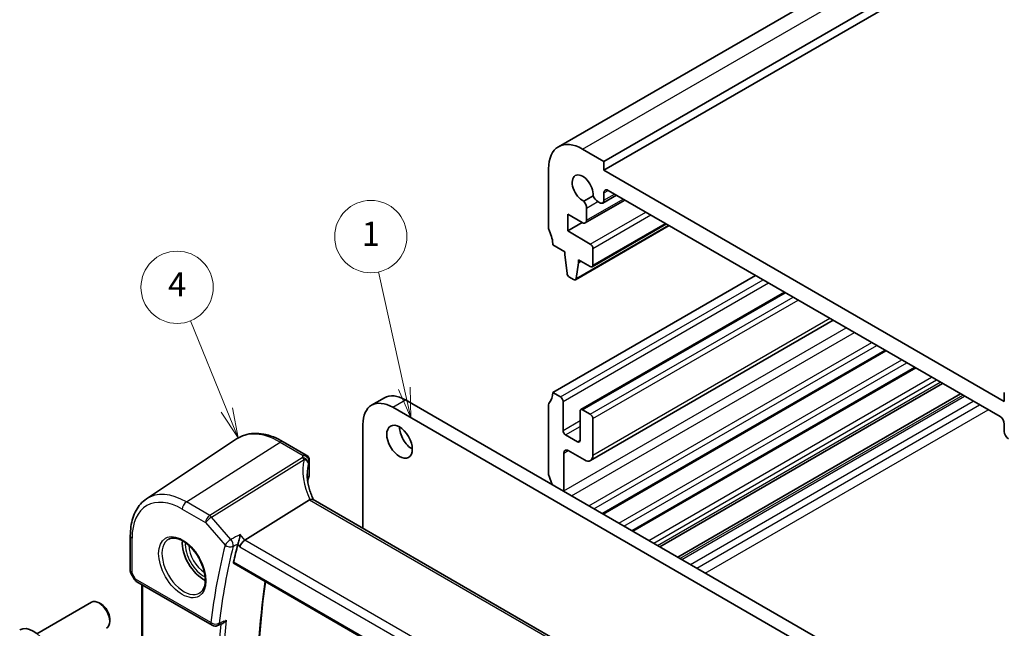
# Model space of a CAD drawing. Units: millimetres. Extents: x 14 to 2205, y 8 to 430.
# Drawn here: x 197 to 279, y 132 to 182 of the extents above; entities that cross this region are included whole.
import ezdxf

# ---------------------------------------------------------------- set-up
doc = ezdxf.new("R2010")
doc.units = ezdxf.units.MM
for name, color, linetype, lineweight in [('Symbol (TK)', 100, 'Continuous', 18), ('Visible (ISO)', 7, 'Continuous', 35), ('Visible Narrow (ISO)', 7, 'Continuous', 25)]:
    doc.layers.add(name, color=color, linetype=linetype, lineweight=lineweight)
doc.styles.add('Note Text (TK2)', font='txt')

# ---------------------------------------------------------------- blocks, each defined once
blk = doc.blocks.new('バルーン1')
at = {"layer": 'Symbol (TK)', "color": 100}
for p, q in [((213.986, 149.615), (210.987, 157.029)), ((213.986, 149.615), (214.923, 147.297)), ((214.923, 147.297), (214.449, 149.802)), ((213.522, 149.427), (214.923, 147.297))]:
    blk.add_line(p, q, dxfattribs=at)
at = {"layer": 'Symbol (TK)'}
blk.add_circle((209.864, 159.803), 3, dxfattribs=at)
at = {"layer": 'Symbol (TK)', "color": 7, "insert": (209.864, 159.785), "char_height": 2, "attachment_point": 5, "style": 'Note Text (TK2)'}
blk.add_mtext('4', dxfattribs=at)
blk = doc.blocks.new('バルーン2')
at = {"layer": 'Symbol (TK)', "color": 100}
for p, q in [((228.722, 151.419), (226.588, 161.087)), ((228.234, 151.311), (229.261, 148.977)), ((228.722, 151.419), (229.261, 148.977)), ((229.261, 148.977), (229.21, 151.526))]:
    blk.add_line(p, q, dxfattribs=at)
at = {"layer": 'Symbol (TK)'}
blk.add_circle((225.944, 164.009), 3, dxfattribs=at)
at = {"layer": 'Symbol (TK)', "color": 7, "insert": (225.944, 163.985), "char_height": 2, "attachment_point": 5, "style": 'Note Text (TK2)'}
blk.add_mtext('1', dxfattribs=at)

msp = doc.modelspace()

# ---------------------------------------------------------------- linework, layer by layer
at = {"layer": 'Visible (ISO)'}
for p, q in [((241.5303, 171.4739), (293.1491, 201.2761)), ((245.298, 170.2552), (296.9168, 200.0573)), ((245.298, 169.5204), (296.9168, 199.3225)), ((245.298, 170.2552), (243.5303, 171.2758)), ((245.298, 169.5204), (245.298, 170.2552)), ((240.7018, 169.6428), (240.7018, 164.7439)), ((278.532, 150.3327), (245.298, 169.5204)), ((245.298, 167.0269), (245.298, 167.6424)), ((245.6516, 167.8465), (278.1785, 149.0671)), ((244.3942, 167.3984), (243.6279, 166.956)), ((243.7476, 165.1459), (247.0384, 167.0459)), ((244.7884, 166.913), (244.9445, 166.8228)), ((245.1945, 166.7981), (246.3311, 167.4543)), ((243.8512, 165.3748), (243.8512, 166.3719)), ((242.2928, 164.4782), (242.2928, 165.8663)), ((242.2928, 165.8663), (243.4976, 165.1707)), ((242.2928, 164.4782), (243.4949, 165.1722)), ((244.1667, 163.3964), (242.2928, 164.4782)), ((242.9319, 160.4254), (250.7186, 164.9211)), ((244.3167, 161.5038), (250.4771, 165.0606)), ((241.0554, 163.315), (242.0453, 162.7434)), ((242.0453, 162.7434), (242.0453, 162.4985)), ((244.3788, 161.6412), (244.3788, 163.0289)), ((242.0453, 162.4985), (242.2304, 160.9673)), ((242.9917, 160.5277), (243.1767, 161.8453)), ((243.1767, 161.8453), (243.1767, 162.0902)), ((243.1767, 162.0902), (244.1667, 161.5187)), ((243.1767, 161.8453), (243.3888, 161.9678)), ((241.0554, 151.0675), (257.8845, 160.7839)), ((242.4402, 160.6376), (242.7819, 160.4403)), ((243.3803, 149.6535), (260.2715, 159.4057)), ((244.1717, 145.425), (264.3292, 157.063)), ((245.2232, 140.9862), (268.6992, 154.54)), ((247.6981, 139.5573), (271.174, 153.1111)), ((249.9252, 138.2715), (273.4012, 151.8253)), ((226.0118, 150.0161), (227.0724, 150.6285)), ((228.8224, 150.4552), (266.7234, 128.5731)), ((241.0554, 151.0675), (241.6918, 150.7001)), ((251.4189, 137.4091), (274.8948, 150.963)), ((278.532, 151.0675), (278.532, 150.3327)), ((265.6627, 127.9607), (227.7618, 149.8428)), ((240.7018, 144.3314), (240.7018, 150.0469)), ((241.9039, 150.3327), (241.9039, 147.924)), ((243.5303, 149.6387), (244.1667, 149.2713)), ((243.3181, 147.1075), (243.3181, 149.5162)), ((244.3788, 148.9038), (244.3788, 145.8828)), ((225.2869, 148.4139), (225.2869, 139.7992)), ((278.532, 148.4548), (278.532, 147.8393)), ((207.317, 142.235), (214.7965, 147.2185)), ((242.116, 147.5566), (243.106, 146.9851)), ((218.678, 146.9879), (220.5899, 145.884)), ((241.9746, 146.0461), (241.9746, 142.915)), ((243.6717, 145.4745), (242.3282, 146.2502)), ((220.8399, 145.451), (220.8399, 144.2231)), ((220.7131, 143.8137), (220.7131, 143.6484)), ((220.8579, 142.1653), (215.489, 138.8204)), ((249.3867, 125.8852), (221.1531, 142.1859)), ((205.9803, 139.1861), (205.9803, 136.2455)), ((214.5901, 136.8687), (243.6207, 120.1078)), ((206.0233, 136.0847), (206.3381, 135.5395)), ((206.5211, 135.3565), (212.7712, 131.748)), ((206.9282, 120.9059), (206.9282, 135.1214)), ((198.2323, 131.053), (202.7585, 133.6662)), ((203.5787, 133.4916), (203.3835, 133.6043)), ((204.2674, 132.2988), (204.2674, 132.0734)), ((213.2204, 131.7224), (213.6576, 131.9122))]:
    msp.add_line(p, q, dxfattribs=at)
for centre, start, end in [((220.3399, 145.451), 359.99999, 59.99999), ((206.7711, 135.7895), 209.999993, 239.99999), ((213.0212, 132.181), 239.99999, 293.47736)]:
    msp.add_arc(centre, 0.5, start, end, dxfattribs=at)
for centre, major_axis, ratio, start_param, end_param in [((243.5303, 168.0098), (-2, 3.4641), 0.5773503, 5.4977869, 7.0685833), ((243.5303, 168.0098), (-0.6148, 1.0648), 0.5773503, 3.8144847, 8.7518855), ((245.6516, 167.4383), (-0.25, 0.433), 0.5773503, 5.4977357, 7.0685833), ((243.3915, 166.6372), (-0.325, 0.5629), 0.5773503, 3.9269906, 4.9577222), ((244.7884, 167.4437), (0.325, -0.5629), 0.5773503, 4.4670553, 5.4977869), ((244.9445, 167.2311), (0.25, -0.433), 0.5773503, 5.4977869, 7.0685833), ((243.4976, 165.5789), (0.25, -0.433), 0.5773503, 5.4977869, 7.0685833), ((241.0554, 164.5397), (0.25, -0.433), 0.5773503, 3.9269906, 4.5704917), ((239.6412, 164.1315), (1, -1.7321), 0.5773503, 0.785398, 1.4288991), ((244.1667, 163.1514), (-0.15, 0.2598), 0.5773503, 3.9269906, 5.4977869), ((244.1667, 161.7636), (0.15, -0.2598), 0.5773503, 5.4977869, 7.0685833), ((242.4402, 160.8825), (0.15, -0.2598), 0.5773503, 4.0758806, 5.4977869), ((242.7819, 160.6852), (0.15, -0.2598), 0.5773503, 5.4977869, 6.9196933), ((227.7618, 146.9851), (-1.75, 3.0311), 0.5773503, 5.4977869, 7.0685833), ((228.8224, 147.5974), (-1.75, 3.0311), 0.5773503, 5.4977869, 6.2831853), ((239.6412, 151.884), (1, -1.7321), 0.5773503, 0.1418968, 0.785398), ((241.6918, 150.4552), (0.15, -0.2598), 0.5773503, 0.785398, 2.3561943), ((241.0554, 149.8428), (-0.25, 0.433), 0.5773503, 0.1418968, 0.785398), ((243.5303, 149.3937), (-0.15, 0.2598), 0.5773503, 5.4977869, 7.0685833), ((244.1667, 149.0263), (0.15, -0.2598), 0.5773503, 0.785398, 2.3561943), ((278.1785, 148.6589), (0.25, -0.433), 0.5773503, 0.785398, 2.3561943), ((229.3881, 147.5974), (0.75, -1.299), 0.5773503, 3.9269906, 5.4977871), ((242.116, 147.8016), (0.15, -0.2598), 0.5773503, 3.9269906, 5.4977869), ((278.8856, 147.6351), (0.25, -0.433), 0.5773503, 3.9269906, 5.4977869), ((242.3282, 145.842), (-0.25, 0.433), 0.5773503, 5.4977869, 7.0685833), ((243.106, 147.23), (0.15, -0.2598), 0.5773503, 5.4977869, 7.0685833), ((243.6717, 146.291), (0.5, -0.866), 0.5773503, 5.4977869, 7.0685833), ((225.6598, 143.5209), (4.9979, 0.2395), 0.6067282, 2.8559526, 2.9663729), ((220.3399, 144.208), (-0.4998, -0.024), 0.6067282, 2.8559526, 3.1125231), ((241.0554, 144.1273), (-0.25, 0.433), 0.5773503, 0.785398, 1.4288991), ((239.6412, 143.7191), (-1, 1.7321), 0.5773503, 4.2316812, 4.5704918), ((242.3282, 142.7109), (0.25, -0.433), 0.5773503, 3.9269906, 4.0577836), ((221.5847, 141.3594), (-0.7529, 0.7857), 0.3799393, 6.1097759, 6.2035873), ((212.064, 137.5954), (-1.25, 2.1651), 0.5773503, 0.7064786, 2.435114), ((265.4152, 94.5456), (-36.8429, 63.8138), 0.5773503, 0.5376669, 0.566231), ((215.4241, 138.4715), (-0.322, -0.3899), 0.4311661, 4.0517887, 5.5702251), ((203.3835, 132.5837), (-0.625, 1.0825), 0.5773503, 3.1415927, 6.2831853), ((203.5787, 132.6964), (-0.487, 0.8435), 0.5773503, 3.9269908, 5.4977871), ((197.9219, 129.4304), (-1.125, 1.9486), 0.5773503, 3.1415927, 6.2831853)]:
    msp.add_ellipse(centre, major_axis=major_axis, ratio=ratio, start_param=start_param, end_param=end_param, dxfattribs=at)
msp.add_ellipse((228.3275, 146.9851), major_axis=(-0.75, 1.299), ratio=0.5773503, dxfattribs=at)
for points, knots in [([(218.678, 146.9879), (218.4064, 147.1446), (218.1324, 147.2771), (217.5844, 147.4884), (217.3104, 147.5674), (216.7681, 147.6667), (216.4997, 147.687), (215.9762, 147.6641), (215.7212, 147.6208), (215.2363, 147.468), (215.0066, 147.3585), (214.7965, 147.2185)], [4.71238898, 4.71238898, 4.71238898, 4.71238898, 4.87688193, 4.87688193, 5.04137488, 5.04137488, 5.20586783, 5.20586783, 5.37036078, 5.37036078, 5.53485373, 5.53485373, 5.53485373, 5.53485373]), ([(221.1928, 142.163), (221.1276, 142.2965), (221.0682, 142.4308), (220.9557, 142.7137), (220.9039, 142.8624), (220.815, 143.1587), (220.778, 143.3064), (220.7188, 143.5993), (220.6966, 143.7445), (220.6671, 144.031), (220.6598, 144.1723), (220.6598, 144.3111)], [-1.36690726, -1.36690726, -1.36690726, -1.36690726, -1.2810528, -1.2810528, -1.18630294, -1.18630294, -1.09155308, -1.09155308, -0.99680322, -0.99680322, -0.90205336, -0.90205336, -0.90205336, -0.90205336]), ([(205.9803, 139.1861), (205.9803, 139.4479), (205.9972, 139.7024), (206.0663, 140.1917), (206.1185, 140.4267), (206.2593, 140.8723), (206.348, 141.0829), (206.5627, 141.4736), (206.6889, 141.6536), (206.9773, 141.9753), (207.1396, 142.1168), (207.317, 142.235)], [6.28318531, 6.28318531, 6.28318531, 6.28318531, 6.43285162, 6.43285162, 6.58251794, 6.58251794, 6.73218425, 6.73218425, 6.88185057, 6.88185057, 7.03151688, 7.03151688, 7.03151688, 7.03151688]), ([(221.1531, 142.1859), (221.1237, 142.2029), (221.0871, 142.2114), (220.9994, 142.2113), (220.9485, 142.2012), (220.8945, 142.1826)], [0.033060287, 0.033060287, 0.033060287, 0.033060287, 0.04808479, 0.04808479, 0.064224349, 0.064224349, 0.064224349, 0.064224349]), ([(209.1747, 138.9061), (209.3164, 138.98), (209.4867, 139.01), (209.8516, 138.9678), (210.0368, 138.9099), (210.4126, 138.7192), (210.6023, 138.5897), (210.9717, 138.269), (211.1513, 138.0777), (211.4809, 137.6514), (211.6307, 137.4162), (211.8836, 136.9271), (211.9867, 136.6732), (212.1353, 136.1749), (212.1811, 135.9304), (212.2131, 135.4784), (212.1995, 135.2706), (212.1201, 134.911), (212.0541, 134.7602), (211.9075, 134.5573), (211.8355, 134.4893), (211.7545, 134.4378)], [0.8100932, 0.8100932, 0.8100932, 0.8100932, 1.1904791, 1.1904791, 1.510467, 1.510467, 1.8174308, 1.8174308, 2.1258693, 2.1258693, 2.4363316, 2.4363316, 2.7472264, 2.7472264, 3.05679, 3.05679, 3.3640183, 3.3640183, 3.6737771, 3.6737771, 3.9022954, 3.9022954, 3.9022954, 3.9022954]), ([(215.0879, 139.2835), (215.0878, 139.2823), (215.0877, 139.2811), (215.0806, 139.2131), (215.0708, 139.1405), (215.0464, 138.9939), (215.032, 138.9191), (215.0005, 138.7796), (214.9839, 138.7142), (214.9517, 138.6054), (214.9368, 138.5608), (214.9217, 138.5223)], [-0.000434907, -0.000434907, -0.000434907, -0.000434907, 0, 0, 0.024350322, 0.024350322, 0.04735547, 0.04735547, 0.067476321, 0.067476321, 0.083176262, 0.083176262, 0.083176262, 0.083176262]), ([(214.5901, 136.8687), (214.5897, 136.869), (214.5892, 136.8692), (214.5731, 136.879), (214.5616, 136.8951), (214.5512, 136.9369), (214.5521, 136.9624), (214.5578, 136.9888)], [0.022327685, 0.022327685, 0.022327685, 0.022327685, 0.022668069, 0.022668069, 0.034154793, 0.034154793, 0.045291951, 0.045291951, 0.045291951, 0.045291951]), ([(206.0233, 136.0847), (206.0179, 136.0941), (206.0129, 136.104), (206.0037, 136.1244), (205.9996, 136.135), (205.9925, 136.1567), (205.9896, 136.1678), (205.9848, 136.1901), (205.9831, 136.2013), (205.9808, 136.2236), (205.9803, 136.2347), (205.9803, 136.2455)], [-0.95531662, -0.95531662, -0.95531662, -0.95531662, -0.92133291, -0.92133291, -0.8873492, -0.8873492, -0.85336548, -0.85336548, -0.81938177, -0.81938177, -0.78539806, -0.78539806, -0.78539806, -0.78539806]), ([(217.7497, 112.9794), (217.4364, 114.8284), (217.1849, 116.6571), (216.807, 120.2608), (216.6807, 122.0356), (216.5541, 125.5183), (216.5539, 127.2261), (216.6794, 130.562), (216.8052, 132.1901), (217.057, 134.3065), (217.1277, 134.8353), (217.2054, 135.3588)], [6.06967291, 6.06967291, 6.06967291, 6.06967291, 6.15500311, 6.15500311, 6.24034794, 6.24034794, 6.32569277, 6.32569277, 6.4110376, 6.4110376, 6.43984266, 6.43984266, 6.43984266, 6.43984266]), ([(213.6576, 131.9122), (213.6995, 131.9305), (213.7412, 131.9565), (213.8432, 132.0374), (213.9007, 132.1011), (213.9484, 132.1732), (213.9491, 132.1742), (213.9498, 132.1753)], [-0.041906531, -0.041906531, -0.041906531, -0.041906531, -0.025836704, -0.025836704, 0, 0, 0.000383656, 0.000383656, 0.000383656, 0.000383656])]:
    msp.add_open_spline(points, degree=3, knots=knots, dxfattribs=at)
msp.add_open_spline([(214.9217, 138.5223), (214.9134, 138.5011), (214.9069, 138.4808), (214.9021, 138.4619)], degree=3, dxfattribs=at)
at = {"layer": 'Visible Narrow (ISO)'}
for p, q in [((243.5303, 171.2758), (295.1491, 201.078)), ((245.298, 167.6424), (245.6516, 167.8465)), ((243.8512, 165.3748), (246.892, 167.1304)), ((243.8512, 166.3719), (244.7884, 166.913)), ((245.298, 167.0269), (246.1846, 167.5388)), ((244.1667, 163.3964), (248.7631, 166.0501)), ((244.3788, 163.0289), (249.1874, 165.8052)), ((244.3788, 161.6412), (250.3892, 165.1113)), ((242.9917, 160.5277), (250.6599, 164.955)), ((241.6918, 150.7001), (258.5209, 160.4164)), ((241.9039, 150.3327), (258.9452, 160.1715)), ((243.5303, 149.6387), (260.3594, 159.355)), ((244.1667, 149.2713), (260.9958, 158.9876)), ((244.3788, 148.9038), (261.4201, 158.7426)), ((244.3788, 145.8828), (264.0364, 157.2321)), ((241.9746, 142.915), (265.4045, 156.4422)), ((242.6101, 142.4949), (266.086, 156.0487)), ((244.0548, 141.6607), (267.5308, 155.2146)), ((244.4638, 141.4246), (267.9397, 154.9785)), ((245.1354, 141.0369), (268.6113, 154.5907)), ((246.5421, 140.2247), (270.018, 153.7786)), ((246.951, 139.9886), (270.4269, 153.5425)), ((247.6102, 139.608), (271.0862, 153.1619)), ((249.0169, 138.7959), (272.4929, 152.3497)), ((249.4259, 138.5598), (272.9018, 152.1136)), ((249.7348, 138.3814), (273.2108, 151.9352)), ((227.7618, 149.8428), (228.8224, 150.4552)), ((251.6092, 137.2992), (275.0852, 150.853)), ((251.7654, 137.2091), (275.2413, 150.7629)), ((252.4725, 136.8008), (275.9484, 150.3547)), ((253.0055, 136.4931), (276.4814, 150.0469)), ((253.7126, 136.0849), (277.1885, 149.6387)), ((241.9039, 147.924), (243.3181, 148.7405)), ((242.116, 147.5566), (243.3181, 148.2506)), ((210.6313, 141.9904), (218.4095, 146.9519)), ((218.4095, 146.9519), (220.3214, 145.848)), ((243.106, 146.9851), (243.3181, 147.1075)), ((220.2495, 145.6575), (212.5684, 140.872)), ((212.7263, 140.7378), (220.4074, 145.5233)), ((241.9746, 146.0461), (242.3282, 146.2502)), ((220.8235, 145.3778), (220.8235, 144.1455)), ((212.5684, 140.872), (210.6313, 141.9904)), ((220.8579, 142.1653), (249.1951, 125.8048)), ((210.2962, 141.3893), (212.2334, 140.2709)), ((214.3375, 138.8774), (212.7263, 140.7378)), ((212.2334, 140.2709), (213.8446, 138.4104)), ((206.1267, 136.0892), (206.1267, 138.982)), ((215.489, 138.8204), (215.0879, 139.2835)), ((214.9021, 138.4619), (215.0706, 138.2674)), ((215.0706, 138.2674), (243.522, 121.8409)), ((243.9574, 122.3841), (215.489, 138.8204)), ((243.6002, 120.2212), (214.5578, 136.9888)), ((206.4176, 135.5854), (206.1267, 136.0892)), ((212.6677, 131.9769), (206.4176, 135.5854)), ((207.0161, 120.8921), (207.0161, 135.0707))]:
    msp.add_line(p, q, dxfattribs=at)
for centre, major_axis, ratio, start_param, end_param in [((218.4095, 141.2589), (-3.4862, 6.0383), 0.5773503, 5.4977869, 6.3202517), ((218.428, 146.5549), (0.25, 0.433), 0.5773502, 0, 0.8377581), ((225.7992, 143.1723), (-4.7412, 3.7167), 0.7500175, 0.3328148, 1.0010907), ((220.268, 145.2605), (0.4751, -0.1559), 0.7744964, 0.2576245, 1.8573989), ((220.268, 145.2605), (0.2644, -0.4244), 0.5391686, 1.8741173, 2.3371179), ((220.3399, 145.451), (0.25, 0.433), 0.5773502, 0, 0.8377581), ((220.3399, 145.451), (0.46, -0.196), 0.7628643, 0.3262181, 1.9234221), ((220.268, 145.2605), (0.4865, -0.1154), 0.5823521, 0.19958, 1.4203286), ((225.6598, 142.9094), (-4.142, 3.7716), 0.742557, 0.395847, 0.5945452), ((220.3399, 145.451), (0.5, 0), 0.5773504, 6.0266148, 6.2831853), ((210.6313, 136.7682), (-3.198, 5.539), 0.5773503, 5.4977869, 6.3202517), ((210.2962, 136.5747), (-2.9483, 5.1066), 0.5773503, 5.4977869, 7.0685833), ((210.6498, 141.5934), (-0.25, -0.433), 0.5773502, 3.9793508, 5.4977872), ((212.5869, 140.475), (-0.25, -0.433), 0.5773502, 3.9793508, 5.4977872), ((212.5869, 140.475), (0.378, 0.3273), 0.2581987, 0.9826339, 2.5010704), ((212.5869, 140.475), (-0.2644, 0.4244), 0.5391686, 5.0157099, 5.4787105), ((206.4803, 139.1861), (-0.5, 0), 0.5773504, 0, 0.7853983), ((210.4327, 136.6535), (1.2903, -2.2348), 0.5773503, 3.1168974, 6.3078805), ((212.064, 137.5954), (1.074, -1.8601), 0.5773503, 3.8431043, 5.5816737), ((212.2005, 137.6742), (-0.974, 1.687), 0.5773503, 0.8308439, 2.3107488), ((264.7081, 94.1373), (37.1064, -64.2701), 0.5773503, 3.6784253, 3.7980077), ((265.0432, 94.3307), (-36.8567, 63.8377), 0.5773503, 0.5368327, 0.656415), ((214.1981, 138.6146), (-0.378, -0.3273), 0.2581987, 4.1242266, 5.642663), ((214.1981, 138.6146), (0.4849, -0.1221), 0.7016423, 4.0862271, 5.6046636), ((214.1981, 138.6146), (-0.238, 0.4397), 0.5246745, 3.6946942, 5.0482024), ((206.4803, 136.2933), (0.4991, 0.062), 0.4760398, 3.0825753, 3.8679736), ((206.4803, 136.2933), (-0.4573, -0.2078), 0.1340326, 0.0130574, 0.6285371), ((206.7711, 135.7895), (-0.433, -0.25), 0.00001, 6.2798804, 6.8960171), ((206.7711, 135.7895), (-0.25, -0.433), 0.5773502, 5.4977872, 6.2831853), ((268.4484, 96.2968), (36.7305, -63.6191), 0.5773503, 3.7683273, 4.1397382), ((213.0212, 132.181), (-0.4964, 0.0596), 0.6468165, 0.8587647, 2.3772011), ((213.0212, 132.181), (-0.25, -0.433), 0.5773502, 5.4977872, 6.2831853), ((265.4152, 94.5456), (36.9853, -64.0604), 0.5773503, 3.8054811, 4.049303), ((213.0212, 132.181), (0.1992, -0.4586), 0.6010908, 0, 0.7214289), ((265.6162, 94.6616), (-36.8355, 63.8009), 0.5773503, 0.6573047, 0.9134912)]:
    msp.add_ellipse(centre, major_axis=major_axis, ratio=ratio, start_param=start_param, end_param=end_param, dxfattribs=at)
msp.add_ellipse((210.2962, 136.5747), major_axis=(-1.3902, 2.4079), ratio=0.5773503, dxfattribs=at)
for points in [[(220.3214, 145.848), (220.2944, 145.7848), (220.2705, 145.7212), (220.2495, 145.6575)], [(220.7582, 145.2035), (220.7772, 145.2618), (220.799, 145.3199), (220.8235, 145.3778)], [(214.9217, 138.5223), (214.92, 138.5214), (214.9183, 138.5205), (214.9166, 138.5196)], [(213.7404, 132.0842), (213.8102, 132.1146), (213.88, 132.1449), (213.9498, 132.1753)]]:
    msp.add_open_spline(points, degree=3, dxfattribs=at)
for points, knots in [([(215.0879, 139.2835), (214.8448, 139.152), (214.6018, 139.0204), (214.3587, 138.8888), (214.3517, 138.885), (214.3446, 138.8812), (214.3375, 138.8774)], [1.10511723, 1.10511723, 1.10511723, 1.10511723, 1.20251173, 1.20251173, 1.20251173, 1.20534338, 1.20534338, 1.20534338, 1.20534338]), ([(214.5218, 138.306), (214.5289, 138.3098), (214.536, 138.3137), (214.543, 138.3175), (214.6676, 138.3849), (214.7921, 138.4522), (214.9166, 138.5196)], [-1.205343375, -1.205343375, -1.205343375, -1.205343375, -1.202511726, -1.202511726, -1.202511726, -1.1526076, -1.1526076, -1.1526076, -1.1526076]), ([(213.7404, 132.0842), (213.6845, 132.0599), (213.6287, 132.0356), (213.5728, 132.0113), (213.4995, 131.9795), (213.4262, 131.9476), (213.3529, 131.9157)], [1.03549668363, 1.03549668363, 1.03549668363, 1.03549668363, 1.03571335983, 1.03571335983, 1.03571335983, 1.03599760752, 1.03599760752, 1.03599760752, 1.03599760752])]:
    msp.add_open_spline(points, degree=3, knots=knots, dxfattribs=at)

# ---------------------------------------------------------------- block references
at = {"layer": 'Symbol (TK)'}
for name in ['バルーン2', 'バルーン1']:
    msp.add_blockref(name, (0, 0), dxfattribs=at)

doc.saveas('drawing.dxf')
